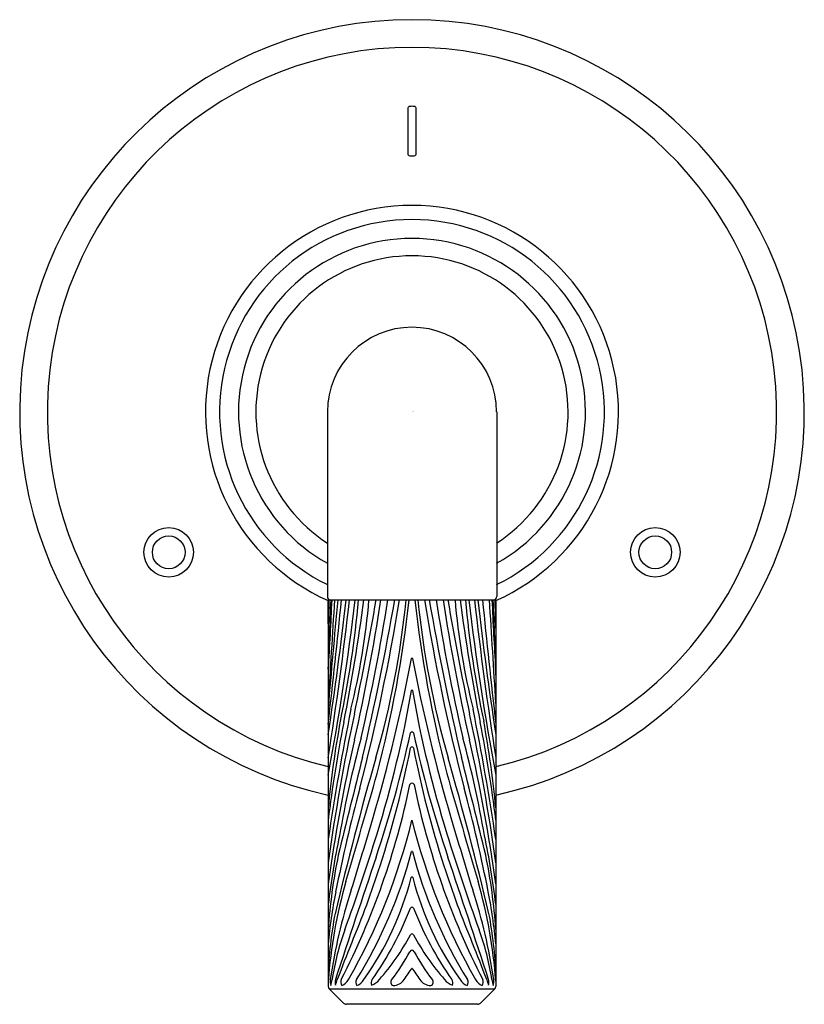
# Model space of a CAD drawing. Units: inches. Extents: x 4531.21 to 4534.95, y 465.98 to 470.68.
import ezdxf

# ---------------------------------------------------------------- set-up
doc = ezdxf.new("R2010")
doc.units = ezdxf.units.IN
doc.header["$LTSCALE"] = 0.64311
doc.header["$MEASUREMENT"] = 0
doc.layers.get('0').update_dxf_attribs({"color": 255, "linetype": 'CONTINUOUS'})
doc.layers.get('Defpoints').update_dxf_attribs({"linetype": 'CONTINUOUS'})
doc.styles.get("Standard").update_dxf_attribs({"font": 'txt', "width": 0.8})

msp = doc.modelspace()

# ---------------------------------------------------------------- linework, layer by layer
for p, q in [((4533.0584, 470.254), (4533.0584, 470.0389)), ((4533.0984, 470.0389), (4533.0984, 470.254)), ((4532.6749, 468.8075), (4532.6749, 467.927)), ((4533.482, 468.8075), (4533.482, 467.927)), ((4532.6788, 467.912), (4533.4781, 467.912)), ((4532.6788, 467.912), (4532.6788, 466.0678)), ((4533.4781, 467.912), (4533.4781, 466.0678)), ((4532.6832, 466.0572), (4532.7517, 465.9887)), ((4532.6832, 466.0572), (4533.4737, 466.0572)), ((4533.4737, 466.0572), (4533.4051, 465.9887)), ((4533.3912, 465.9829), (4532.7657, 465.9829))]:
    msp.add_line(p, q)
for centre, radius in [((4531.9188, 468.138), 0.118), ((4534.238, 468.138), 0.118), ((4531.9188, 468.138), 0.078), ((4534.238, 468.138), 0.078)]:
    msp.add_circle(centre, radius)
for centre, radius, start, end in [((4533.0784, 468.8075), 1.87, 282.3401, 257.6599), ((4533.0784, 468.8075), 1.738, 283.294, 256.706), ((4533.0684, 470.254), 0.01, 95.3114, 179.9853), ((4533.0784, 470.1465), 0.118, 84.6872, 95.3114), ((4533.0884, 470.254), 0.01, 360, 84.6872), ((4533.0684, 470.0389), 0.01, 180, 264.6872), ((4533.0784, 470.1465), 0.118, 264.6872, 275.3114), ((4533.0884, 470.0389), 0.01, 275.2967, 360), ((4533.0784, 468.8075), 0.9843, 293.9563, 246.0437), ((4533.0784, 468.8075), 0.9172, 296.1013, 243.8987), ((4533.0784, 468.8075), 0.827, 299.2066, 240.7934), ((4533.0784, 468.8075), 0.7442, 302.8356, 237.1644), ((4533.0784, 468.8075), 0.4035, 0, 180), ((4532.6899, 467.927), 0.015, 180, 270), ((4572.7516, 466.7617), 40.0857, 178.35556, 178.54893), ((4546.1369, 467.266), 13.4612, 177.24925, 178.78276), ((4708.0541, 456.9572), 175.687, 176.425055, 176.586768), ((4602.7885, 461.4661), 70.3601, 174.743533, 175.165123), ((4500.3979, 471.077), 32.4989, 353.36045, 354.41129), ((4516.1307, 469.8084), 16.7419, 351.27255, 353.49611), ((4516.7271, 469.6911), 16.1515, 350.97778, 353.67595), ((4520.0766, 469.4504), 12.8239, 349.32931, 353.11011), ((4503.5656, 467.8492), 29.1137, 359.89587, 0.1237), ((4518.7558, 468.49), 13.9533, 356.26098, 357.62616), ((4528.2121, 468.3036), 4.6277, 347.8892, 355.1462), ((4524.4531, 468.9804), 8.4633, 348.73059, 352.74756), ((4529.5873, 468.1864), 3.2975, 346.0193, 355.2278), ((4521.108, 469.8824), 11.9629, 347.86591, 350.52), ((4524.1237, 469.2228), 8.9032, 347.1582, 351.53356), ((4523.8932, 469.3658), 9.2402, 345.254, 350.94798), ((4523.7382, 469.357), 9.3378, 346.98163, 351.09789), ((4519.9332, 470.1977), 13.262, 346.75638, 350.07578), ((4528.8393, 468.3252), 4.2311, 343.9866, 354.3908), ((4527.3234, 468.54), 5.7757, 345.39723, 353.75798), ((4538.8334, 468.54), 5.7757, 186.24202, 194.60277), ((4537.3176, 468.3252), 4.2311, 185.6092, 196.0134), ((4542.2636, 469.3658), 9.2402, 189.05202, 194.746), ((4546.2236, 470.1977), 13.262, 189.92422, 193.24362), ((4542.4186, 469.357), 9.3378, 188.90211, 193.01837), ((4542.0332, 469.2228), 8.9032, 188.46644, 192.8418), ((4545.0488, 469.8824), 11.9629, 189.48, 192.13409), ((4536.5696, 468.1864), 3.2975, 184.7722, 193.9807), ((4541.7038, 468.9804), 8.4633, 187.25244, 191.26941), ((4537.9448, 468.3036), 4.6277, 184.8538, 192.1108), ((4546.0802, 469.4504), 12.8239, 186.88989, 190.67069), ((4549.4297, 469.6911), 16.1515, 186.32405, 189.02222), ((4550.0261, 469.8084), 16.7419, 186.50389, 188.72745), ((4565.7589, 471.077), 32.4989, 185.58871, 186.63955), ((4358.1028, 456.9572), 175.687, 3.413232, 3.574945), ((4547.401, 468.49), 13.9533, 182.37384, 183.73902), ((4520.0199, 467.266), 13.4612, 1.21724, 2.75075), ((4533.467, 467.927), 0.015, 270, 360), ((4493.4052, 466.7617), 40.0857, 1.45107, 1.64444), ((4562.5912, 467.8492), 29.1137, 179.8763, 180.10413), ((4525.0704, 469.1646), 8.1512, 343.67181, 349.16162), ((4533.0784, 467.6314), 0.00232, 9.4142, 170.5858), ((4541.0865, 469.1646), 8.1512, 190.83838, 196.32819), ((4527.7765, 468.3894), 5.3771, 342.763, 350.2582), ((4533.0784, 467.4787), 0.00248, 20.9801, 159.0199), ((4538.3803, 468.3894), 5.3771, 189.7418, 197.237), ((4545.2023, 464.904), 12.6616, 168.67844, 171.53213), ((4542.1065, 465.3676), 9.5154, 167.86591, 172.21414), ((4524.0503, 465.3676), 9.5154, 7.78586, 12.13409), ((4520.9545, 464.904), 12.6616, 8.46787, 11.32156), ((4537.2105, 466.4946), 4.5516, 169.3892, 174.6482), ((4538.8262, 466.1164), 6.1924, 168.73059, 173.08784), ((4527.3306, 466.1164), 6.1924, 6.91216, 11.26941), ((4528.9463, 466.4946), 4.5516, 5.3518, 10.6108), ((4537.828, 465.9055), 5.1708, 164.8884, 170.1766), ((4527.5788, 468.4794), 5.6227, 341.3832, 347.6499), ((4533.0784, 467.2726), 0.00813, 31.2788, 148.7212), ((4538.578, 468.4794), 5.6227, 192.3501, 198.6168), ((4528.3289, 465.9055), 5.1708, 9.8234, 15.1116), ((4540.6454, 465.4565), 8.0424, 167.1582, 172.12951), ((4533.0784, 467.2024), 0.00752, 21.9766, 158.0234), ((4525.5114, 465.4565), 8.0424, 7.87049, 12.8418), ((4584.9971, 453.9682), 53.7969, 165.80608, 166.31638), ((4528.3865, 468.1131), 4.7721, 342.0678, 349.033), ((4537.7704, 468.1131), 4.7721, 190.967, 197.9322), ((4481.1597, 453.9682), 53.7969, 13.68362, 14.19392), ((4548.8267, 462.5888), 16.5632, 163.98663, 166.6435), ((4517.3301, 462.5888), 16.5632, 13.3565, 16.01337), ((4452.2533, 490.1081), 83.8811, 343.70165, 344.068538), ((4613.9035, 490.1081), 83.8811, 195.931462, 196.29835), ((4529.4874, 467.7679), 3.656, 332.8749, 348.3762), ((4533.0784, 467.0241), 0.0124, 35.7582, 144.2418), ((4536.6695, 467.7679), 3.656, 191.6238, 207.1251), ((4540.9842, 464.8674), 8.4329, 165.254, 168.70809), ((4525.1726, 464.8674), 8.4329, 11.29191, 14.746), ((4530.2142, 467.5625), 2.9489, 330.2908, 346.2341), ((4508.3714, 474.0566), 25.552, 342.86407, 343.67181), ((4535.9426, 467.5625), 2.9489, 193.7659, 209.7092), ((4557.7855, 474.0566), 25.552, 196.32819, 197.13593), ((4536.3871, 466.0166), 3.7346, 168.0834, 173.2034), ((4523.1607, 469.8215), 10.21, 340.05518, 342.76298), ((4542.9961, 469.8215), 10.21, 197.23702, 199.94482), ((4529.7697, 466.0166), 3.7346, 6.7966, 11.9166), ((4535.2819, 466.1657), 2.6089, 168.3079, 176.185), ((4530.8986, 467.2856), 2.2523, 328.267, 345.2196), ((4533.0784, 466.7094), 0.00259, 38.304, 141.696), ((4535.2582, 467.2856), 2.2523, 194.7804, 211.733), ((4530.8749, 466.1657), 2.6089, 3.815, 11.6921), ((4599.9569, 444.098), 70.7516, 161.383249, 161.881094), ((4528.2756, 468.1489), 4.8887, 337.4588, 342.0678), ((4537.8812, 468.1489), 4.8887, 197.9322, 202.5412), ((4466.2, 444.098), 70.7516, 18.118906, 18.616751), ((4535.0109, 465.9218), 2.3384, 163.9611, 175.7945), ((4531.6441, 466.9568), 1.4779, 324.6168, 345.5343), ((4533.0784, 466.5872), 0.0033, 7.1153, 172.8847), ((4534.5128, 466.9568), 1.4779, 194.4657, 215.3832), ((4531.1459, 465.9218), 2.3384, 4.2055, 16.0389), ((4535.0048, 466.0613), 2.3354, 168.7081, 174.8556), ((4535.2558, 465.7241), 2.5944, 161.9507, 171.6475), ((4530.901, 465.7241), 2.5944, 8.3525, 18.0493), ((4531.152, 466.0613), 2.3354, 5.1444, 11.2919), ((4534.5918, 466.0571), 1.9141, 169.2207, 178.0842), ((4531.6016, 467.0097), 1.5754, 324.7716, 338.8722), ((4533.0784, 466.4368), 0.00896, 34.7924, 145.2076), ((4534.5552, 467.0097), 1.5754, 201.1278, 215.2284), ((4531.565, 466.0571), 1.9141, 1.9158, 10.7793), ((4533.9324, 465.9127), 1.249, 160.0552, 171.3294), ((4533.0784, 466.3104), 0.00822, 22.4681, 157.5319), ((4532.2245, 465.9127), 1.249, 8.6706, 19.9448), ((4537.3476, 464.3836), 4.9337, 157.4588, 159.6285), ((4532.1033, 466.8288), 1.0961, 318.3965, 331.9626), ((4534.0535, 466.8288), 1.0961, 208.0374, 221.6035), ((4528.8093, 464.3836), 4.9337, 20.3715, 22.5412), ((4532.1956, 466.7024), 0.9905, 322.6161, 331.7696), ((4533.0784, 466.2303), 0.0107, 19.149, 160.851), ((4533.9612, 466.7024), 0.9905, 208.2304, 217.3839), ((4533.6963, 465.685), 0.7768, 142.6953, 147.6237), ((4532.4605, 465.685), 0.7768, 32.3763, 37.3047), ((4532.7469, 466.091), 0.0588, 170.1633, 199.0339), ((4532.5366, 466.1211), 0.1624, 342.3283, 352.904), ((4532.7593, 466.0872), 0.0477, 163.208, 195.84), ((4532.5232, 466.1531), 0.206, 337.465, 345.3372), ((4532.769, 466.0885), 0.0305, 155.7249, 212.666), ((4532.7219, 466.1282), 0.0601, 290.9775, 333.1413), ((4532.8378, 466.088), 0.027, 151.2433, 216.6284), ((4532.7876, 466.1373), 0.0713, 293.6403, 329.4185), ((4532.9099, 466.0858), 0.0263, 144.6844, 205.2921), ((4532.8618, 466.1474), 0.0768, 288.4659, 322.8227), ((4532.9934, 466.0883), 0.0166, 130.1892, 254.5846), ((4532.9884, 466.1334), 0.0612, 270.5145, 328.0006), ((4533.1684, 466.1334), 0.0612, 211.9994, 269.4855), ((4533.1635, 466.0883), 0.0166, 285.4154, 49.8108), ((4533.295, 466.1474), 0.0768, 217.1773, 251.5341), ((4533.2469, 466.0858), 0.0263, 334.7079, 35.3156), ((4533.3692, 466.1373), 0.0713, 210.5815, 246.3597), ((4533.319, 466.088), 0.027, 323.3716, 28.7567), ((4533.435, 466.1282), 0.0601, 206.8587, 249.0225), ((4533.3878, 466.0885), 0.0305, 327.334, 24.2751), ((4533.6336, 466.1531), 0.206, 194.6628, 202.535), ((4533.3975, 466.0872), 0.0477, 344.16, 16.792), ((4533.6203, 466.1211), 0.1624, 187.096, 197.6717), ((4533.4099, 466.091), 0.0588, 340.9661, 9.8367), ((4532.6938, 466.0678), 0.015, 180, 225), ((4533.4631, 466.0678), 0.015, 315, 360), ((4532.7657, 466.0026), 0.0197, 225, 270), ((4533.3912, 466.0026), 0.0197, 270, 315)]:
    msp.add_arc(centre, radius, start, end)

# ---------------------------------------------------------------- texts
at = {"layer": 'Defpoints'}
for tag, p, s in [('TRADENAME', (4533.0784, 468.8092), 'PINNA PALETTA'), ('MODELNUMBER', (4533.0784, 468.8108), 'P24923-SNW'), ('PRODUCT', (4533.0784, 468.8075), 'VALVE TRIM')]:
    msp.add_attdef(tag, p, s, height=0.001, dxfattribs=at)

doc.saveas('drawing.dxf')
